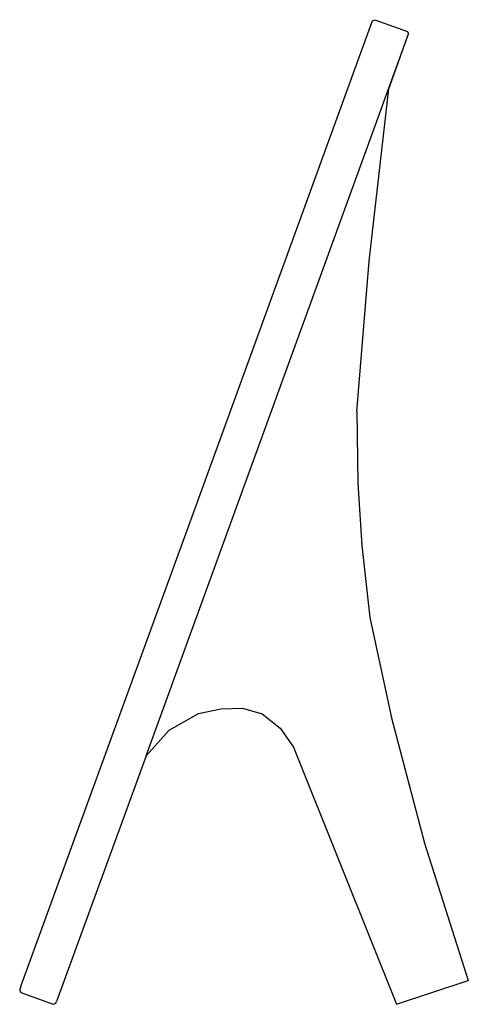
# Model space of a CAD drawing. Extents: x 0 to 117, y 0 to 257.
import ezdxf

# ---------------------------------------------------------------- set-up
doc = ezdxf.new("R2010")
doc.units = 0
doc.header["$MEASUREMENT"] = 0

msp = doc.modelspace()

# ---------------------------------------------------------------- linework, layer by layer
for p, q in [((92.003408, 256.598495), (92.644308, 256.897495)), ((92.644308, 256.897495), (101.101008, 253.819495)), ((46.001708, 130.210495), (91.490408, 255.189495)), ((46.001708, 130.210495), (91.490408, 255.189495)), ((46.001708, 130.210495), (91.490408, 255.189495)), ((91.490408, 255.189495), (91.832408, 256.129495)), ((91.832408, 256.129495), (92.003408, 256.598495)), ((32.961908, 64.884695), (100.887008, 251.769495)), ((96.305008, 238.867495), (101.400008, 253.178495)), ((100.887008, 251.769495), (101.229008, 252.708495)), ((101.101008, 253.819495), (101.400008, 253.178495)), ((101.229008, 252.708495), (101.400008, 253.178495)), ((91.127108, 193.895495), (96.305008, 238.867495)), ((87.970208, 154.751495), (91.127108, 193.895495)), ((87.970208, 154.751495), (88.226508, 136.049495)), ((88.226508, 136.049495), (89.251808, 119.754495)), ((0.513022, 5.231085), (46.001708, 130.210495)), ((0.513022, 5.231085), (46.001708, 130.210495)), ((89.251808, 119.754495), (91.302408, 100.951495)), ((91.302408, 100.951495), (96.941508, 74.820395)), ((46.614308, 75.967595), (52.491608, 77.191395)), ((52.491608, 77.191395), (58.124008, 77.313795)), ((58.124008, 77.313795), (63.205408, 75.845195)), ((38.961608, 71.561995), (46.614308, 75.967595)), ((63.205408, 75.845195), (67.912508, 72.133595)), ((96.941508, 74.820395), (105.605008, 42.089195)), ((67.912508, 72.133595), (71.431408, 67.165695)), ((32.961908, 64.884695), (38.961608, 71.561995)), ((71.431408, 67.165695), (84.389108, 34.797495)), ((32.961908, 64.884695), (9.567928, 0.871188)), ((105.605008, 42.089195), (117.000008, 6.302495)), ((84.389108, 34.797495), (98.311008, 0.103208)), ((84.389108, 34.797495), (98.311008, 0.103208)), ((0.171002, 4.291385), (0.513022, 5.231085)), ((0.171002, 4.291385), (0.513022, 5.231085)), ((98.311008, 0.103208), (117.000008, 6.302495)), ((-0.000008, 3.821545), (0.171002, 4.291385)), ((-0.000008, 3.821545), (0.171002, 4.291385)), ((-0.000008, 3.821545), (0.298828, 3.180685)), ((-0.000008, 3.821545), (0.298828, 3.180685)), ((0.298828, 3.180685), (8.756058, 0.102505)), ((0.298828, 3.180685), (8.756058, 0.102505)), ((8.756058, 0.102505), (9.396918, 0.401341)), ((8.756058, 0.102505), (9.396918, 0.401341)), ((9.396918, 0.401341), (9.567928, 0.871188))]:
    msp.add_line(p, q)

doc.saveas('drawing.dxf')
